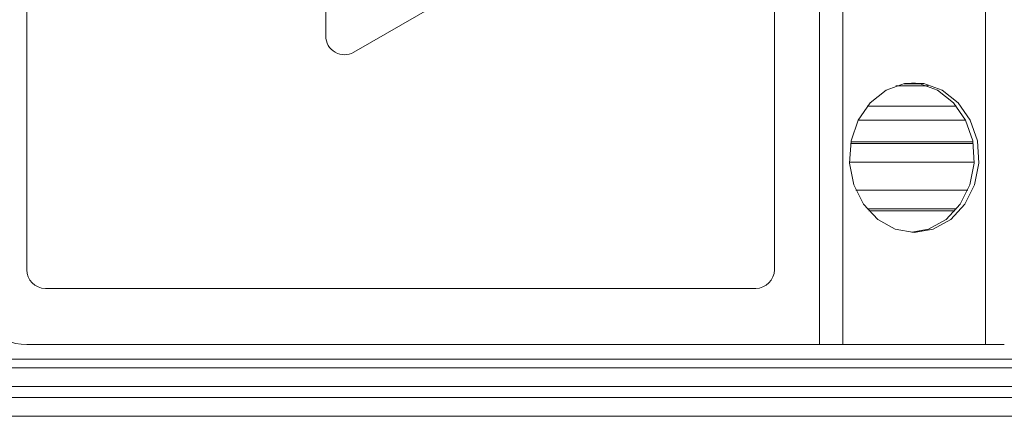
# Model space of a CAD drawing. Units: millimetres. Extents: x 5 to 416, y 5 to 292.
# Drawn here: x 105 to 123, y 195 to 202 of the extents above; entities that cross this region are included whole.
import ezdxf

# ---------------------------------------------------------------- set-up
doc = ezdxf.new("R2010")
doc.units = ezdxf.units.MM
doc.styles.add('SLDTEXTSTYLE0', font='TXT', dxfattribs={"width": 0.605})
doc.dimstyles.new('SLDDIMSTYLE0', dxfattribs={"dimtxt": 2.825151, "dimasz": 2.5, "dimexe": 0, "dimexo": 0.0625, "dimgap": 0.706288, "dimtad": 1, "dimlfac": 3, "dimrnd": 1e-09, "dimzin": 12, "dimdsep": 46, "dimtxsty": 'SLDTEXTSTYLE0', "dimsah": 1, "dimcen": 0.09, "dimadec": 0, "dimazin": 3, "dimtfac": 1, "dimtofl": 0, "dimtmove": 0, "dimatfit": 3, "dimfxl": 1, "dimfrac": 2, "dimtolj": 1, "dimtzin": 12, "dimarcsym": 0})

# ---------------------------------------------------------------- blocks, each defined once
blk = doc.blocks.new('_D_10')
at = {"color": 7, "linetype": 'Continuous', "lineweight": 0}
for p, q in [((12.484, 176.114), (12.484, 238.761)), ((193.048, 222.129), (193.048, 238.761)), ((12.484, 237.761), (193.048, 237.761))]:
    blk.add_line(p, q, dxfattribs=at)
for points in [[(12.484, 237.761), (14.984, 237.451), (14.984, 238.071)], [(193.048, 237.761), (190.548, 238.071), (190.548, 237.451)]]:
    blk.add_solid(points, dxfattribs=at)
at = {"color": 7, "linetype": 'Continuous', "lineweight": 0, "char_height": 2.9104, "attachment_point": 1, "style": 'SLDTEXTSTYLE0'}
for s, insert in [('[L+5,59]', (96.103, 245.846)), ('L+142', (97.324, 241.513))]:
    blk.add_mtext(s, dxfattribs=dict(at, insert=insert))

msp = doc.modelspace()

# ---------------------------------------------------------------- linework, layer by layer
at = {"color": 7, "linetype": 'Continuous', "lineweight": 15}
for p, q in [((119.2811, 214.7961), (119.2811, 196.1294)), ((119.6978, 214.7961), (119.6978, 196.1294)), ((122.2444, 214.7961), (122.2444, 196.1294)), ((105.1441, 197.4628), (105.1441, 213.4628)), ((118.4774, 213.4628), (118.4774, 197.4628)), ((110.4774, 209.2961), (110.4774, 201.6294)), ((110.9774, 201.3407), (117.617, 205.1741)), ((120.6408, 200.7404), (121.2181, 200.7404)), ((121.0698, 200.7794), (120.7891, 200.7794)), ((121.7263, 200.3794), (120.1326, 200.3794)), ((121.8878, 200.1294), (119.9711, 200.1294)), ((119.8369, 199.7128), (122.022, 199.7128)), ((119.8369, 199.7128), (122.022, 199.7128)), ((122.0161, 199.7461), (119.8428, 199.7461)), ((122.0402, 199.3794), (119.8186, 199.3794)), ((121.9261, 198.8794), (119.9328, 198.8794)), ((121.7263, 198.5461), (120.1326, 198.5461)), ((121.698, 198.5128), (120.1609, 198.5128)), ((118.1441, 197.1294), (105.4774, 197.1294)), ((119.2811, 196.1294), (105.1441, 196.1294)), ((119.6978, 196.1294), (119.2811, 196.1294)), ((122.2444, 196.1294), (119.6978, 196.1294)), ((122.5778, 196.1294), (122.2444, 196.1294)), ((66.3814, 195.8693), (193.0481, 195.8693)), ((193.0481, 195.7127), (66.3814, 195.7127)), ((193.0481, 195.3795), (66.3814, 195.3795)), ((193.0481, 195.1868), (66.3814, 195.1868)), ((193.0481, 194.8537), (66.3814, 194.8537))]:
    msp.add_line(p, q, dxfattribs=at)
at = {"color": 7, "linetype": 'Continuous', "lineweight": 15, "flags": 128}
for points in [[(120.9711, 198.1294), (120.6307, 198.1887), (120.3206, 198.3611), (120.0683, 198.6314), (119.8962, 198.9756), (119.8196, 199.3631), (119.8453, 199.7594), (119.9711, 200.1294), (120.1857, 200.4402), (120.4701, 200.664), (120.799, 200.7812), (121.1432, 200.7812), (121.4721, 200.664), (121.7565, 200.4402), (121.9711, 200.1294), (122.0968, 199.7594), (122.1226, 199.3631), (122.046, 198.9756), (121.8739, 198.6314), (121.6216, 198.3611), (121.3114, 198.1887), (120.9711, 198.1294)], [(120.9294, 200.7952), (121.0599, 200.7812), (121.3888, 200.664), (121.6732, 200.4402), (121.8878, 200.1294), (122.0135, 199.7594), (122.0392, 199.3631), (121.9626, 198.9756), (121.7905, 198.6314), (121.5382, 198.3611), (121.2281, 198.1887), (120.9294, 198.1303)]]:
    msp.add_lwpolyline(points, dxfattribs=at)
at = {"color": 7, "linetype": 'Continuous', "lineweight": 15}
for centre, radius, start, end in [((110.8108, 201.6294), 0.3333, 180, 300), ((105.4774, 197.4628), 0.3333, 180, 270), ((118.1441, 197.4628), 0.3333, 270, 0), ((105.1441, 197.1294), 1, 180, 270)]:
    msp.add_arc(centre, radius, start, end, dxfattribs=at)

# ---------------------------------------------------------------- dimensions: what is measured, and where the dimension line sits
at = {"color": 7, "linetype": 'Continuous', "lineweight": 0}
dim = msp.add_linear_dim(base=(193.0481, 237.7609), p1=(12.4839, 175.1136), p2=(193.0481, 221.1294), text='[L+5,59]\\PL+142', dimstyle='SLDDIMSTYLE0', dxfattribs=at)
dim.commit()
dim.dimension.update_dxf_attribs({"geometry": '_D_10', "text_midpoint": (102.766, 237.7609), "dimtype": 160})

doc.saveas('drawing.dxf')
